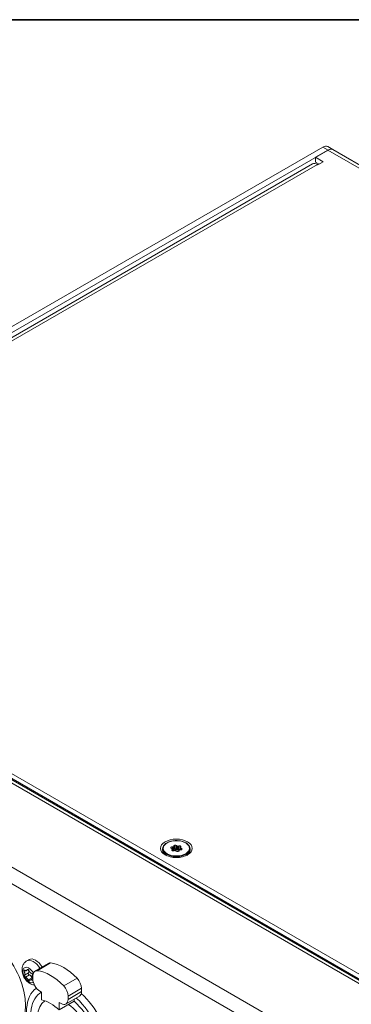
# Model space of a CAD drawing. Units: millimetres. Extents: x 15 to 1245, y 15 to 876.
# Drawn here: x 940 to 990, y 728 to 876 of the extents above; entities that cross this region are included whole.
import ezdxf

# ---------------------------------------------------------------- set-up
doc = ezdxf.new("R2010")
doc.units = ezdxf.units.MM
doc.header["$LTSCALE"] = 3
for name, color, linetype, lineweight in [('Border_0', 7, 'Continuous', 35), ('Visible Edges(A H Standard)', 7, 'Continuous', 18), ('Visible Tangent Edges(A H Standard)', 7, 'Continuous', 18)]:
    doc.layers.add(name, color=color, linetype=linetype, lineweight=lineweight)

# ---------------------------------------------------------------- blocks, each defined once
blk = doc.blocks.new('Borders Default Border')
at = {"layer": 'Border_0', "flags": 128}
blk.add_lwpolyline([(5, 5), (5, 292), (415, 292), (415, 5), (5, 5)], dxfattribs=at)

msp = doc.modelspace()

# ---------------------------------------------------------------- linework, layer by layer
at = {"layer": 'Visible Edges(A H Standard)'}
for p, q in [((858.24, 783.05), (986.049, 856.841)), ((859.035, 782.591), (986.845, 856.382)), ((984.978, 855.304), (986.834, 856.376)), ((986.799, 856.915), (987.595, 856.456)), ((987.592, 856.451), (1215.565, 724.83)), ((984.978, 855.304), (986.129, 854.64)), ((984.978, 854.569), (984.978, 855.304)), ((985.492, 854.272), (984.978, 854.569)), ((986.129, 854.64), (985.333, 854.18)), ((984.496, 854.301), (888.517, 798.888)), ((985.333, 854.18), (985.254, 854.226)), ((1109.095, 663.643), (881.367, 795.122)), ((1108.821, 664.709), (882.9, 795.144)), ((1108.821, 663.974), (882.9, 794.41)), ((961.978, 751.299), (961.978, 751.11)), ((963.402, 751.307), (963.286, 751.345)), ((963.374, 751.155), (963.442, 751.222)), ((963.399, 751.59), (963.534, 751.59)), ((963.452, 751.243), (963.452, 750.996)), ((963.534, 751.039), (963.452, 751.039)), ((963.641, 751.652), (963.641, 751.73)), ((963.641, 751.101), (963.641, 751.652)), ((963.801, 751.014), (963.685, 750.975)), ((964.015, 750.924), (963.948, 750.991)), ((964.065, 751.796), (964.133, 751.728)), ((964.133, 751.177), (964.065, 751.244)), ((964.28, 751.706), (964.396, 751.744)), ((964.396, 751.193), (964.28, 751.154)), ((964.439, 751.067), (964.439, 750.99)), ((964.681, 751.13), (964.547, 751.13)), ((964.629, 751.476), (964.629, 751.13)), ((964.706, 751.565), (964.639, 751.498)), ((964.679, 751.413), (964.795, 751.374)), ((966.103, 751.299), (966.103, 751.11)), ((941.534, 734.429), (941.88, 734.629)), ((941.525, 732.976), (941.781, 733.124)), ((944.782, 734.053), (942.767, 732.889)), ((942.071, 731.568), (942.417, 731.768)), ((942.456, 731.703), (942.456, 732.203)), ((949.775, 730.304), (949.775, 729.804)), ((943.782, 729.713), (943.517, 729.866)), ((943.782, 728.594), (943.782, 729.713)), ((949.464, 729.118), (947.449, 727.954)), ((947.759, 729.141), (947.759, 728.641)), ((948.661, 728.654), (948.661, 728.349)), ((946.433, 727.063), (948.661, 728.349)), ((946.433, 728.182), (946.433, 727.063)), ((946.699, 728.028), (946.433, 728.182))]:
    msp.add_line(p, q, dxfattribs=at)
for centre, major_axis, start_param, end_param in [((986.049, 855.616), (0.75, 1.299), 0, 0.7853982), ((986.834, 855.139), (0.757, 1.312), 0, 0.7853982), ((986.845, 855.157), (0.75, 1.299), 6.1921359, 7.0685835), ((985.254, 852.989), (-0.758, 1.312), 5.4977871, 6.2831853), ((963.38, 751.439), (-0.188, 0), 6.0782936, 7.3303829), ((964.04, 751.36), (-0.862, 0), 5.9644782, 6.0782936), ((963.399, 751.482), (-0.188, 0), 4.712389, 5.9644782), ((963.537, 751.1), (-0.187, 0), 5.7595865, 7.0116758), ((964.04, 751.36), (-0.862, 0), 0.7284905, 0.8423059), ((963.365, 751.269), (0.075, 0), 0.2286039, 1.0471976), ((964.04, 751.36), (-0.619, 0), 0.2286039, 0.2949949), ((963.377, 751.243), (0.075, 0), 5.7595865, 6.5781802), ((963.591, 751.069), (0.187, 0), 3.9838985, 5.2359878), ((963.534, 751.634), (-0.075, 0), 1.5707963, 2.38939), ((963.534, 751.082), (-0.075, 0), 1.5707963, 2.38939), ((964.04, 750.809), (0.563, 0), 0.7822347, 2.6432989), ((964.04, 750.796), (-0.563, 0), 3.9238273, 5.7462189), ((964.04, 751.36), (0.619, 0), 2.322999, 2.38939), ((964.04, 750.809), (-0.619, 0), 5.4645916, 5.5309826), ((963.566, 751.652), (0.075, 0), 5.4645916, 6.2831853), ((963.566, 751.101), (0.075, 0), 5.4645916, 6.2831853), ((963.829, 751.73), (-0.187, 0), 5.0310961, 6.2831853), ((963.829, 751.179), (-0.187, 0), 5.0310961, 6.2831853), ((964.04, 751.36), (0.862, 0), 1.775688, 1.8895034), ((964.04, 750.809), (-0.862, 0), 4.9172807, 5.0310961), ((963.839, 750.977), (0.075, 0), 1.2758014, 2.0943951), ((964.04, 751.36), (-0.619, 0), 1.2758014, 1.3421924), ((963.903, 751.741), (-0.188, 0), 3.6651914, 4.9172807), ((963.903, 751.19), (-0.188, 0), 3.6651914, 4.9172807), ((963.883, 750.97), (0.075, 0), 0.5235988, 1.3421924), ((964.178, 750.978), (0.187, 0), 3.6651914, 4.9172807), ((964.198, 751.75), (-0.075, 0), 0.5235988, 1.3421924), ((964.198, 751.199), (-0.075, 0), 0.5235988, 1.3421924), ((964.04, 751.36), (0.619, 0), 1.2758014, 1.3421924), ((964.04, 750.809), (-0.619, 0), 4.4173941, 4.4837851), ((964.04, 751.36), (-0.862, 0), 1.775688, 1.8895034), ((964.242, 751.743), (-0.075, 0), 1.2758014, 2.0943951), ((964.242, 751.192), (-0.075, 0), 1.2758014, 2.0943951), ((964.252, 750.99), (0.188, 0), 5.0310961, 6.2831853), ((964.49, 751.651), (-0.187, 0), 3.9838985, 5.2359878), ((964.49, 751.1), (-0.188, 0), 3.9838985, 5.2359878), ((964.514, 751.067), (-0.075, 0), 5.4645916, 6.2831853), ((964.04, 751.36), (-0.619, 0), 2.322999, 2.38939), ((964.547, 751.086), (0.075, 0), 1.5707963, 2.38939), ((964.04, 751.36), (0.862, 0), 0.7284905, 0.8423059), ((964.04, 750.809), (-0.862, 0), 3.961011, 3.9838985), ((964.704, 751.476), (-0.075, 0), 5.7595865, 6.5781802), ((964.04, 751.36), (0.619, 0), 0.2286039, 0.2949949), ((964.716, 751.451), (-0.075, 0), 0.2286039, 1.0471976), ((964.681, 751.238), (0.188, 0), 4.712389, 5.9644782), ((964.544, 751.619), (0.188, 0), 5.7595865, 7.0116758), ((964.701, 751.281), (0.188, 0), 6.0782936, 7.3303829), ((964.04, 751.36), (0.862, 0), 5.9644782, 6.0782936), ((935.403, 731.152), (4.219, -7.307), 6.0707689, 8.366476), ((942.88, 732.897), (-1, 1.732), 4.7374799, 6.2831853), ((941.495, 733.011), (0.246, -0.426), 0.21938, 1.4780052), ((945.532, 732.754), (-0.75, 1.299), 5.8821839, 6.2831853), ((947.123, 727.294), (3.75, -6.495), 1.9717977, 2.7405913), ((941.897, 732.483), (-0.092, 0.159), 0.21938, 2.6021721), ((942.013, 731.882), (0.246, -0.426), 1.2665775, 2.6021721), ((942.436, 731.892), (0.092, -0.159), 4.4081702, 5.2779717), ((943.517, 731.59), (-0.75, 1.299), 5.8821839, 7.0685835), ((943.517, 731.09), (0.75, -1.299), 3.9269908, 5.4977871), ((945.108, 726.13), (3.75, -6.495), 1.9717977, 2.7405913), ((948.714, 730.917), (-0.75, 1.299), 3.9269908, 5.1133904), ((947.335, 723.344), (-4.125, 7.145), 0.0569559, 5.2097145), ((946.699, 729.753), (-0.75, 1.299), 3.9269908, 5.1133904), ((947.335, 723.344), (-3.656, 6.333), 6.2603371, 11.521666), ((948.714, 730.417), (0.75, -1.299), 0, 0.7853982), ((948.131, 723.803), (4.219, -7.307), 6.0707689, 8.366476), ((947.335, 723.344), (-2.972, 5.147), 0.0321172, 5.3783259), ((945.108, 722.058), (-3.656, 6.333), 5.2384807, 5.7570936), ((946.699, 729.253), (0.75, -1.299), 5.4977871, 7.0685835)]:
    msp.add_ellipse(centre, major_axis=major_axis, ratio=0.5773503, start_param=start_param, end_param=end_param, dxfattribs=at)
msp.add_ellipse((964.04, 751.36), major_axis=(2.4, 0), ratio=0.5773503, dxfattribs=at)
for points, knots in [([(966.103, 751.299), (966.103, 751.426), (966.07, 751.553), (965.94, 751.796), (965.841, 751.911), (965.587, 752.122), (965.428, 752.215), (965.07, 752.368), (964.87, 752.426), (964.449, 752.504), (964.229, 752.523), (963.789, 752.519), (963.57, 752.496), (963.154, 752.411), (962.958, 752.349), (962.607, 752.19), (962.453, 752.093), (962.204, 751.874), (962.108, 751.751), (962.002, 751.516), (961.978, 751.407), (961.978, 751.299)], [0.7853982, 0.7853982, 0.7853982, 0.7853982, 1.0840974, 1.0840974, 1.3960155, 1.3960155, 1.7207133, 1.7207133, 2.046761, 2.046761, 2.3717794, 2.3717794, 2.696378, 2.696378, 3.0214807, 3.0214807, 3.3475972, 3.3475972, 3.6717047, 3.6717047, 3.9269908, 3.9269908, 3.9269908, 3.9269908]), ([(962.48, 750.307), (962.447, 750.329), (962.416, 750.353), (962.322, 750.428), (962.264, 750.482), (962.163, 750.596), (962.12, 750.656), (962.05, 750.78), (962.023, 750.845), (961.987, 750.976), (961.978, 751.043), (961.978, 751.11)], [1.65441601, 1.65441601, 1.65441601, 1.65441601, 1.72787596, 1.72787596, 1.88495559, 1.88495559, 2.04203522, 2.04203522, 2.19911486, 2.19911486, 2.35619449, 2.35619449, 2.35619449, 2.35619449]), ([(966.103, 751.11), (966.103, 751.043), (966.094, 750.976), (966.058, 750.845), (966.031, 750.78), (965.961, 750.656), (965.918, 750.596), (965.817, 750.482), (965.759, 750.428), (965.665, 750.353), (965.633, 750.329), (965.601, 750.307)], [5.49778714, 5.49778714, 5.49778714, 5.49778714, 5.65486678, 5.65486678, 5.81194641, 5.81194641, 5.96902604, 5.96902604, 6.12610567, 6.12610567, 6.19956563, 6.19956563, 6.19956563, 6.19956563]), ([(942.694, 730.792), (942.688, 730.793), (942.683, 730.793), (942.507, 730.814), (942.354, 730.861), (942.032, 731.003), (941.874, 731.108), (941.564, 731.369), (941.419, 731.531), (941.17, 731.886), (941.067, 732.079), (940.91, 732.486), (940.855, 732.701), (940.815, 733.143), (940.827, 733.373), (940.952, 733.785), (941.039, 733.965), (941.272, 734.243), (941.395, 734.349), (941.534, 734.429)], [1.1841907, 1.1841907, 1.1841907, 1.1841907, 1.1925444, 1.1925444, 1.4519135, 1.4519135, 1.7956288, 1.7956288, 2.2057855, 2.2057855, 2.6192493, 2.6192493, 3.0339323, 3.0339323, 3.431625, 3.431625, 3.7186113, 3.7186113, 3.9269908, 3.9269908, 3.9269908, 3.9269908]), ([(941.271, 733.013), (941.3, 732.992), (941.33, 732.976), (941.4, 732.952), (941.438, 732.949), (941.511, 732.964), (941.544, 732.984), (941.591, 733.038), (941.607, 733.067), (941.62, 733.102)], [-0.087798557, -0.087798557, -0.087798557, -0.087798557, -0.069843674, -0.069843674, -0.045927384, -0.045927384, -0.019942707, -0.019942707, 0, 0, 0, 0]), ([(941.62, 733.102), (941.624, 733.114), (941.63, 733.124), (941.643, 733.14), (941.65, 733.146), (941.671, 733.159), (941.687, 733.162), (941.719, 733.16), (941.736, 733.155), (941.769, 733.135), (941.785, 733.122), (941.814, 733.089), (941.827, 733.07), (941.847, 733.031), (941.854, 733.012), (941.86, 732.992)], [-0.059343349, -0.059343349, -0.059343349, -0.059343349, -0.0529112, -0.0529112, -0.046983604, -0.046983604, -0.037254246, -0.037254246, -0.027736761, -0.027736761, -0.018335853, -0.018335853, -0.0090641, -0.0090641, -0.00077481, -0.00077481, -0.00077481, -0.00077481]), ([(941.172, 732.816), (941.169, 732.824), (941.165, 732.832), (941.155, 732.859), (941.15, 732.878), (941.143, 732.919), (941.142, 732.941), (941.147, 732.979), (941.152, 732.995), (941.167, 733.02), (941.177, 733.029), (941.201, 733.038), (941.214, 733.038), (941.242, 733.031), (941.256, 733.024), (941.271, 733.013)], [-0.058610104, -0.058610104, -0.058610104, -0.058610104, -0.055061353, -0.055061353, -0.047110447, -0.047110447, -0.037368335, -0.037368335, -0.027838154, -0.027838154, -0.018418846, -0.018418846, -0.009113236, -0.009113236, -0.00003384, -0.00003384, -0.00003384, -0.00003384]), ([(941.216, 732.297), (941.223, 732.307), (941.23, 732.318), (941.245, 732.351), (941.252, 732.373), (941.262, 732.425), (941.264, 732.456), (941.262, 732.522), (941.258, 732.557), (941.243, 732.628), (941.233, 732.664), (941.207, 732.739), (941.191, 732.778), (941.172, 732.816)], [-0.087697201, -0.087697201, -0.087697201, -0.087697201, -0.078318856, -0.078318856, -0.06427652, -0.06427652, -0.048546133, -0.048546133, -0.03250559, -0.03250559, -0.016952004, -0.016952004, 0, 0, 0, 0]), ([(941.357, 731.989), (941.348, 731.993), (941.338, 731.998), (941.315, 732.014), (941.302, 732.025), (941.275, 732.056), (941.261, 732.075), (941.236, 732.116), (941.226, 732.137), (941.21, 732.18), (941.205, 732.201), (941.201, 732.239), (941.201, 732.256), (941.207, 732.281), (941.211, 732.289), (941.216, 732.297)], [-0.061814863, -0.061814863, -0.061814863, -0.061814863, -0.055784046, -0.055784046, -0.047630701, -0.047630701, -0.037964362, -0.037964362, -0.028469983, -0.028469983, -0.019070567, -0.019070567, -0.009799293, -0.009799293, -0.003235228, -0.003235228, -0.003235228, -0.003235228]), ([(941.75, 731.559), (941.741, 731.58), (941.731, 731.601), (941.708, 731.646), (941.694, 731.669), (941.647, 731.747), (941.608, 731.799), (941.523, 731.888), (941.478, 731.925), (941.407, 731.968), (941.381, 731.98), (941.357, 731.989)], [-0.090506365, -0.090506365, -0.090506365, -0.090506365, -0.080985726, -0.080985726, -0.07017281, -0.07017281, -0.044290137, -0.044290137, -0.018315341, -0.018315341, -0.002711853, -0.002711853, -0.002711853, -0.002711853]), ([(941.86, 732.992), (941.866, 732.97), (941.874, 732.948), (941.893, 732.901), (941.904, 732.876), (941.949, 732.796), (941.987, 732.744), (942.072, 732.656), (942.118, 732.619), (942.194, 732.579), (942.223, 732.568), (942.252, 732.562)], [-0.090506365, -0.090506365, -0.090506365, -0.090506365, -0.080985726, -0.080985726, -0.07017281, -0.07017281, -0.044290137, -0.044290137, -0.018315341, -0.018315341, -0.002711853, -0.002711853, -0.002711853, -0.002711853]), ([(942.252, 732.562), (942.263, 732.56), (942.275, 732.556), (942.302, 732.543), (942.318, 732.532), (942.349, 732.505), (942.365, 732.486), (942.391, 732.446), (942.402, 732.425), (942.416, 732.382), (942.42, 732.36), (942.42, 732.319), (942.417, 732.301), (942.406, 732.273), (942.4, 732.263), (942.393, 732.255)], [-0.061814863, -0.061814863, -0.061814863, -0.061814863, -0.055784046, -0.055784046, -0.047630701, -0.047630701, -0.037964362, -0.037964362, -0.028469983, -0.028469983, -0.019070567, -0.019070567, -0.009799293, -0.009799293, -0.003235228, -0.003235228, -0.003235228, -0.003235228]), ([(942.393, 732.255), (942.383, 732.243), (942.374, 732.23), (942.355, 732.195), (942.346, 732.172), (942.334, 732.118), (942.331, 732.088), (942.333, 732.022), (942.337, 731.987), (942.353, 731.916), (942.364, 731.881), (942.394, 731.808), (942.414, 731.771), (942.437, 731.736)], [-0.087697201, -0.087697201, -0.087697201, -0.087697201, -0.078318856, -0.078318856, -0.06427652, -0.06427652, -0.048546133, -0.048546133, -0.03250559, -0.03250559, -0.016952004, -0.016952004, 0, 0, 0, 0]), ([(942.437, 731.736), (942.442, 731.728), (942.446, 731.721), (942.453, 731.71), (942.454, 731.706), (942.456, 731.703)], [-0.0586101042, -0.0586101042, -0.0586101042, -0.0586101042, -0.0550613527, -0.0550613527, -0.0534968977, -0.0534968977, -0.0534968977, -0.0534968977]), ([(941.989, 731.449), (941.987, 731.439), (941.984, 731.43), (941.975, 731.416), (941.969, 731.411), (941.952, 731.401), (941.938, 731.398), (941.908, 731.402), (941.892, 731.408), (941.858, 731.427), (941.841, 731.439), (941.808, 731.47), (941.793, 731.487), (941.768, 731.523), (941.758, 731.541), (941.75, 731.559)], [-0.059343349, -0.059343349, -0.059343349, -0.059343349, -0.0529112, -0.0529112, -0.046983604, -0.046983604, -0.037254246, -0.037254246, -0.027736761, -0.027736761, -0.018335853, -0.018335853, -0.0090641, -0.0090641, -0.00077481, -0.00077481, -0.00077481, -0.00077481]), ([(942.338, 731.539), (942.304, 731.557), (942.271, 731.571), (942.196, 731.591), (942.157, 731.594), (942.084, 731.579), (942.051, 731.56), (942.009, 731.509), (941.996, 731.481), (941.989, 731.449)], [-0.087798557, -0.087798557, -0.087798557, -0.087798557, -0.069843674, -0.069843674, -0.045927384, -0.045927384, -0.019942707, -0.019942707, 0, 0, 0, 0]), ([(942.464, 731.549), (942.456, 731.539), (942.447, 731.532), (942.422, 731.521), (942.406, 731.52), (942.373, 731.524), (942.356, 731.53), (942.338, 731.539)], [-0.026368314, -0.026368314, -0.026368314, -0.026368314, -0.018418846, -0.018418846, -0.009113236, -0.009113236, -0.00003384, -0.00003384, -0.00003384, -0.00003384])]:
    msp.add_open_spline(points, degree=3, knots=knots, dxfattribs=at)
at = {"layer": 'Visible Tangent Edges(A H Standard)'}
for p, q in [((986.049, 856.841), (986.845, 856.382)), ((1214.876, 724.716), (986.834, 856.376)), ((985.254, 854.226), (889.274, 798.813)), ((1108.652, 663.387), (880.61, 795.047)), ((881.839, 795.022), (1109.245, 663.729)), ((870.724, 788.102), (1096.623, 657.679)), ((1095.552, 655.824), (869.652, 786.247)), ((963.196, 751.417), (963.196, 751.461)), ((963.221, 751.516), (963.221, 751.381)), ((963.374, 751.046), (963.374, 751.155)), ((963.399, 751.308), (963.399, 751.59)), ((963.442, 751.222), (963.442, 751.001)), ((963.534, 751.59), (963.534, 751.039)), ((963.589, 751.053), (963.589, 751.604)), ((963.618, 751.621), (963.618, 751.07)), ((963.77, 751.282), (963.77, 751.833)), ((963.865, 751.847), (963.865, 751.296)), ((964.065, 751.244), (964.065, 751.796)), ((964.133, 751.728), (964.133, 751.177)), ((964.181, 751.157), (964.181, 751.708)), ((964.22, 751.702), (964.22, 751.151)), ((964.28, 751.154), (964.28, 751.706)), ((964.396, 751.744), (964.396, 751.193)), ((964.615, 751.18), (964.615, 751.731)), ((964.632, 751.13), (964.632, 751.464)), ((964.643, 751.441), (964.643, 751.13)), ((964.679, 751.13), (964.679, 751.413)), ((964.684, 751.691), (964.684, 751.543)), ((964.795, 751.374), (964.795, 751.152)), ((941.62, 733.102), (941.718, 733.159)), ((943.119, 732.955), (945.134, 734.119)), ((941.172, 732.816), (941.411, 732.954)), ((941.216, 732.297), (941.788, 732.627)), ((941.357, 731.989), (941.929, 732.32)), ((941.75, 731.559), (942.321, 731.889)), ((947.096, 730.659), (949.112, 731.822)), ((942.338, 731.539), (942.459, 731.608)), ((947.759, 729.141), (949.775, 730.304)), ((947.759, 728.641), (949.775, 729.804))]:
    msp.add_line(p, q, dxfattribs=at)
msp.add_ellipse((964.04, 751.36), major_axis=(1.988, 0), ratio=0.5773503, dxfattribs=at)
for centre, major_axis, start_param, end_param in [((964.04, 751.299), (-2.062, 0), 0, 3.1415927), ((964.04, 751.11), (-2.063, 0), 0, 0.8292934), ((964.04, 751.11), (2.063, 0), 5.4538919, 6.2831853), ((942.534, 732.697), (-1, 1.732), 4.7374799, 6.2831853), ((941.857, 732.306), (0.643, -1.114), 1.5173052, 6.3311363)]:
    msp.add_ellipse(centre, major_axis=major_axis, ratio=0.5773503, start_param=start_param, end_param=end_param, dxfattribs=at)

# ---------------------------------------------------------------- block references
at = {"xscale": 3, "yscale": 3, "zscale": 3}
msp.add_blockref('Borders Default Border', (0, 0), dxfattribs=at)

doc.saveas('drawing.dxf')
